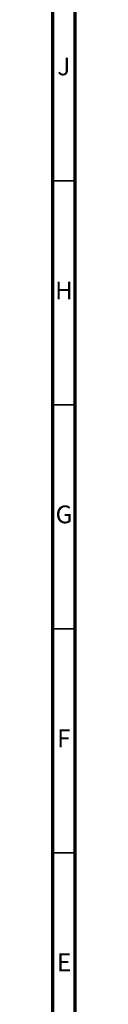
# Model space of a CAD drawing. Units: millimetres. Extents: x 4 to 1496, y 5 to 1495.
# Drawn here: x 5 to 10, y 216 to 436 of the extents above; entities that cross this region are included whole.
import ezdxf

# ---------------------------------------------------------------- set-up
doc = ezdxf.new("R2010")
doc.units = ezdxf.units.MM
doc.styles.add('SLDTEXTSTYLE0', font='TXT', dxfattribs={"width": 0.75})

msp = doc.modelspace()

# ---------------------------------------------------------------- linework, layer by layer
at = {"color": 5, "linetype": 'Continuous', "lineweight": 70}
for p, q in [((5, 5), (5, 1495)), ((10, 10), (10, 1490))]:
    msp.add_line(p, q, dxfattribs=at)
at = {"color": 5, "linetype": 'Continuous', "lineweight": 35}
for p, q in [((10, 400), (5, 400)), ((10, 350), (5, 350)), ((10, 300), (5, 300)), ((10, 250), (5, 250))]:
    msp.add_line(p, q, dxfattribs=at)

# ---------------------------------------------------------------- texts
at = {"color": 7, "linetype": 'Continuous', "lineweight": 0, "char_height": 3.97, "attachment_point": 2, "style": 'SLDTEXTSTYLE0'}
for s, insert in [('J', (7.47, 427.56)), ('H', (7.49, 377.56)), ('G', (7.49, 327.56)), ('F', (7.46, 277.56)), ('E', (7.51, 227.56))]:
    msp.add_mtext(s, dxfattribs=dict(at, insert=insert))

doc.saveas('drawing.dxf')
